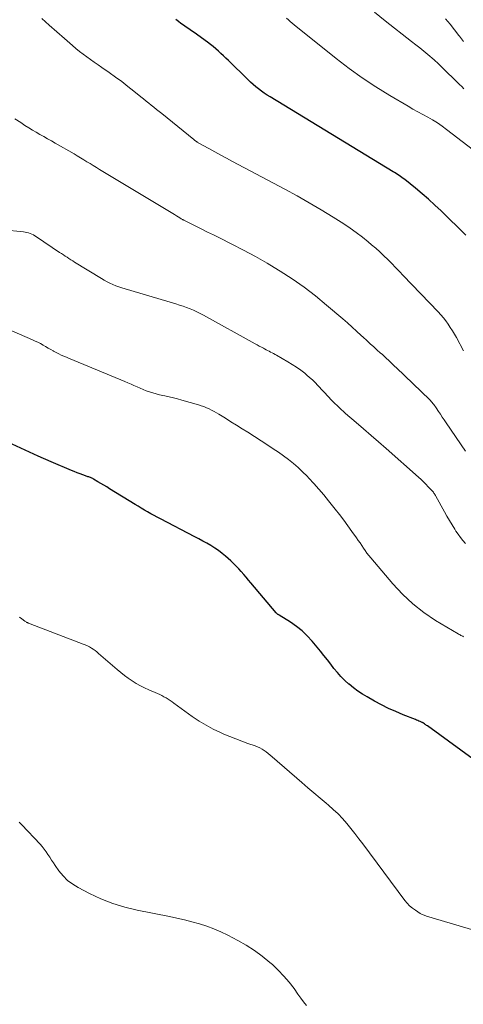
# Model space of a CAD drawing. Units: feet. Extents: x 1950000 to 1955015, y 580000 to 585000.
# Drawn here: x 1950329 to 1950401, y 580359 to 580518 of the extents above; entities that cross this region are included whole.
import ezdxf

# ---------------------------------------------------------------- set-up
doc = ezdxf.new("R2010")
doc.units = ezdxf.units.FT
doc.header["$LTSCALE"] = 100
doc.header["$MEASUREMENT"] = 0
doc.layers.add('CONTOUR INDEX', color=32, linetype='Continuous', lineweight=25)
doc.layers.add('CONTOUR INTERMEDIATE', color=40, linetype='Continuous', lineweight=15)

msp = doc.modelspace()

# ---------------------------------------------------------------- linework, layer by layer
at = {"layer": 'CONTOUR INDEX', "flags": 128}
for points, elevation in [([(1950401.21, 580483.11), (1950397.22, 580487), (1950396.21, 580487.95), (1950395.19, 580488.89), (1950394.14, 580489.79), (1950393.07, 580490.68), (1950391.36, 580492.07), (1950391.13, 580492.25), (1950390.91, 580492.42), (1950390.67, 580492.58), (1950390.44, 580492.73), (1950390.2, 580492.88), (1950389.96, 580493.03), (1950389.71, 580493.18), (1950389.47, 580493.33), (1950369.69, 580505.39), (1950369.21, 580505.69), (1950368.73, 580506.01), (1950368.27, 580506.34), (1950367.81, 580506.68), (1950367.36, 580507.04), (1950366.92, 580507.41), (1950366.5, 580507.79), (1950366.08, 580508.18), (1950362.96, 580511.25), (1950362.56, 580511.64), (1950362.16, 580512.02), (1950361.75, 580512.41), (1950361.34, 580512.79), (1950360.92, 580513.16), (1950360.49, 580513.52), (1950360.05, 580513.86), (1950359.61, 580514.2), (1950357.45, 580515.75), (1950357.03, 580516.05), (1950356.6, 580516.35), (1950356.17, 580516.65), (1950355.74, 580516.94), (1950355.31, 580517.24), (1950354.89, 580517.54), (1950354.47, 580517.86)], 820), ([(1950405.76, 580396.14), (1950395, 580403.99), (1950394.89, 580404.07), (1950394.78, 580404.15), (1950394.67, 580404.23), (1950394.55, 580404.31), (1950394.36, 580404.45), (1950394.33, 580404.47), (1950394.31, 580404.48), (1950394.29, 580404.49), (1950394.23, 580404.53), (1950394.22, 580404.54), (1950394.2, 580404.54), (1950394.18, 580404.55), (1950394.17, 580404.56), (1950393.82, 580404.7), (1950393.64, 580404.78), (1950393.45, 580404.86), (1950393.26, 580404.94), (1950393.07, 580405.01), (1950391.08, 580405.8), (1950389.91, 580406.29), (1950388.76, 580406.81), (1950387.63, 580407.38), (1950386.51, 580407.98), (1950385.32, 580408.66), (1950384.55, 580409.12), (1950383.8, 580409.61), (1950383.08, 580410.15), (1950382.38, 580410.71), (1950382.34, 580410.74), (1950381.7, 580411.33), (1950381.08, 580411.94), (1950380.51, 580412.6), (1950379.96, 580413.27), (1950379.43, 580413.97), (1950378.89, 580414.66), (1950378.34, 580415.34), (1950377.79, 580416.02), (1950376.44, 580417.65), (1950375.66, 580418.51), (1950374.83, 580419.31), (1950373.92, 580420.03), (1950372.97, 580420.7), (1950371.12, 580421.85), (1950371.05, 580421.9), (1950370.99, 580421.94), (1950370.92, 580421.98), (1950370.86, 580422.03), (1950370.8, 580422.07), (1950370.74, 580422.12), (1950370.69, 580422.18), (1950370.63, 580422.24), (1950366.59, 580427.04), (1950366.2, 580427.5), (1950365.81, 580427.96), (1950365.42, 580428.42), (1950365.03, 580428.88), (1950364.63, 580429.33), (1950364.22, 580429.77), (1950363.79, 580430.19), (1950363.35, 580430.59), (1950362.51, 580431.33), (1950361.94, 580431.81), (1950361.36, 580432.26), (1950360.75, 580432.67), (1950360.12, 580433.06), (1950359.47, 580433.43), (1950358.83, 580433.79), (1950358.17, 580434.15), (1950357.52, 580434.49), (1950352.01, 580437.36), (1950351.49, 580437.63), (1950350.97, 580437.91), (1950350.46, 580438.2), (1950349.94, 580438.49), (1950349.43, 580438.78), (1950348.92, 580439.08), (1950348.41, 580439.39), (1950347.91, 580439.7), (1950343.82, 580442.23), (1950343.35, 580442.52), (1950342.88, 580442.8), (1950342.4, 580443.08), (1950341.93, 580443.36), (1950341.22, 580443.78), (1950341.09, 580443.85), (1950340.97, 580443.91), (1950340.84, 580443.97), (1950340.71, 580444.02), (1950340.58, 580444.08), (1950340.45, 580444.13), (1950340.31, 580444.17), (1950340.18, 580444.22), (1950339.51, 580444.46), (1950339.05, 580444.62), (1950338.59, 580444.8), (1950338.13, 580444.98), (1950337.67, 580445.17), (1950334.38, 580446.58), (1950332.28, 580447.5), (1950330.19, 580448.43), (1950328.11, 580449.39)], 800)]:
    msp.add_lwpolyline(points, dxfattribs=dict(at, elevation=elevation))
at = {"layer": 'CONTOUR INTERMEDIATE', "flags": 128}
for points, elevation in [([(1950400.88, 580506.7), (1950400.53, 580507.05), (1950400.17, 580507.4), (1950397.18, 580510.34), (1950397.05, 580510.47), (1950396.92, 580510.6), (1950396.78, 580510.73), (1950396.65, 580510.86), (1950396.51, 580510.99), (1950396.37, 580511.12), (1950396.23, 580511.25), (1950396.09, 580511.37), (1950395.08, 580512.21), (1950394.43, 580512.75), (1950393.78, 580513.28), (1950393.12, 580513.81), (1950392.46, 580514.33), (1950388.23, 580517.64), (1950386.51, 580519.03)], 828), ([(1950400.83, 580464.44), (1950399.68, 580466.59), (1950399.37, 580467.15), (1950399.05, 580467.69), (1950398.7, 580468.23), (1950398.35, 580468.76), (1950397.97, 580469.27), (1950397.58, 580469.77), (1950397.17, 580470.26), (1950396.74, 580470.73), (1950391.12, 580476.6), (1950390.51, 580477.25), (1950389.88, 580477.89), (1950389.26, 580478.52), (1950388.63, 580479.16), (1950387.99, 580479.78), (1950387.34, 580480.39), (1950386.68, 580480.99), (1950386.01, 580481.57), (1950385.49, 580482.02), (1950384.53, 580482.79), (1950383.56, 580483.54), (1950382.55, 580484.25), (1950381.52, 580484.92), (1950379.81, 580486), (1950377.89, 580487.18), (1950375.96, 580488.32), (1950374.01, 580489.43), (1950372.04, 580490.5), (1950363.62, 580494.98), (1950362.67, 580495.49), (1950361.71, 580496.01), (1950360.76, 580496.53), (1950359.81, 580497.06), (1950358.09, 580498.01), (1950358, 580498.07), (1950357.91, 580498.12), (1950357.82, 580498.18), (1950357.73, 580498.24), (1950357.65, 580498.3), (1950357.56, 580498.37), (1950357.48, 580498.43), (1950357.39, 580498.5), (1950352.21, 580502.7), (1950351.79, 580503.04), (1950351.37, 580503.38), (1950350.95, 580503.72), (1950350.53, 580504.05), (1950350.11, 580504.39), (1950349.69, 580504.73), (1950349.27, 580505.07), (1950348.85, 580505.41), (1950347.74, 580506.31), (1950346.76, 580507.09), (1950345.77, 580507.85), (1950344.76, 580508.59), (1950343.75, 580509.31), (1950342.57, 580510.13), (1950341.96, 580510.55), (1950341.35, 580510.98), (1950340.74, 580511.4), (1950340.13, 580511.83), (1950339.53, 580512.27), (1950338.94, 580512.72), (1950338.37, 580513.19), (1950337.81, 580513.68), (1950336.52, 580514.83), (1950335.31, 580515.89), (1950334.1, 580516.95), (1950332.89, 580518.01)], 816), ([(1950404.95, 580494.85), (1950398.1, 580500.16), (1950397.37, 580500.7), (1950396.62, 580501.21), (1950395.85, 580501.68), (1950395.06, 580502.12), (1950394.27, 580502.55), (1950393.47, 580502.99), (1950392.68, 580503.44), (1950391.9, 580503.89), (1950388.94, 580505.63), (1950386.71, 580507), (1950384.52, 580508.44), (1950382.4, 580509.97), (1950380.32, 580511.57), (1950373.53, 580517.01), (1950373.22, 580517.27), (1950372.92, 580517.53), (1950372.62, 580517.8), (1950372.33, 580518.08)], 824), ([(1950400.81, 580514.32), (1950400.18, 580515.16), (1950400.06, 580515.31), (1950399.37, 580516.21), (1950398.65, 580517.09), (1950397.9, 580517.95)], 832), ([(1950401.13, 580448.26), (1950398.03, 580452.86), (1950397.72, 580453.32), (1950397.41, 580453.78), (1950397.1, 580454.24), (1950396.79, 580454.7), (1950396.41, 580455.27), (1950396.29, 580455.45), (1950396.16, 580455.62), (1950396.04, 580455.79), (1950395.91, 580455.96), (1950395.77, 580456.12), (1950395.63, 580456.28), (1950395.49, 580456.43), (1950395.34, 580456.59), (1950390.04, 580461.7), (1950389.72, 580462.01), (1950389.4, 580462.32), (1950389.07, 580462.63), (1950388.74, 580462.93), (1950388.42, 580463.24), (1950388.09, 580463.54), (1950387.75, 580463.84), (1950387.42, 580464.14), (1950386.94, 580464.56), (1950386.36, 580465.08), (1950385.79, 580465.59), (1950385.23, 580466.12), (1950384.66, 580466.64), (1950384.34, 580466.94), (1950383.61, 580467.62), (1950382.87, 580468.29), (1950382.13, 580468.95), (1950381.38, 580469.6), (1950378.78, 580471.84), (1950376.98, 580473.31), (1950375.15, 580474.72), (1950373.24, 580476.04), (1950371.3, 580477.3), (1950371.02, 580477.47), (1950369.17, 580478.58), (1950367.29, 580479.65), (1950365.39, 580480.68), (1950363.48, 580481.67), (1950361.52, 580482.65), (1950360.57, 580483.13), (1950359.61, 580483.61), (1950358.66, 580484.08), (1950357.7, 580484.55), (1950355.96, 580485.41), (1950355.87, 580485.45), (1950355.79, 580485.5), (1950355.7, 580485.55), (1950355.61, 580485.6), (1950355.53, 580485.65), (1950355.45, 580485.7), (1950355.36, 580485.75), (1950355.28, 580485.8), (1950354.87, 580486.06), (1950354.58, 580486.24), (1950354.29, 580486.42), (1950354, 580486.59), (1950353.71, 580486.77), (1950342.2, 580493.69), (1950341.69, 580494), (1950341.17, 580494.31), (1950340.66, 580494.63), (1950340.15, 580494.95), (1950339.64, 580495.27), (1950339.13, 580495.58), (1950338.61, 580495.89), (1950338.1, 580496.19), (1950335.05, 580497.94), (1950334.44, 580498.29), (1950333.82, 580498.64), (1950333.21, 580498.99), (1950332.59, 580499.33), (1950331.98, 580499.69), (1950331.38, 580500.05), (1950330.78, 580500.42), (1950330.18, 580500.8), (1950329.49, 580501.25), (1950328.55, 580501.86)], 812), ([(1950401.13, 580433.4), (1950400.72, 580433.87), (1950400.32, 580434.36), (1950399.95, 580434.88), (1950399.6, 580435.4), (1950399.41, 580435.71), (1950398.98, 580436.41), (1950398.56, 580437.11), (1950398.15, 580437.82), (1950397.75, 580438.53), (1950396.37, 580441.03), (1950396.3, 580441.16), (1950396.22, 580441.28), (1950396.15, 580441.4), (1950396.06, 580441.53), (1950395.98, 580441.65), (1950395.89, 580441.76), (1950395.79, 580441.87), (1950395.69, 580441.98), (1950395.15, 580442.56), (1950394.78, 580442.95), (1950394.4, 580443.33), (1950394, 580443.7), (1950393.6, 580444.07), (1950388.34, 580448.72), (1950387.15, 580449.78), (1950385.95, 580450.83), (1950384.74, 580451.87), (1950383.53, 580452.91), (1950381.82, 580454.37), (1950381.47, 580454.68), (1950381.12, 580454.99), (1950380.78, 580455.31), (1950380.45, 580455.64), (1950380.11, 580455.97), (1950379.79, 580456.3), (1950379.46, 580456.63), (1950379.14, 580456.97), (1950377.35, 580458.89), (1950376.93, 580459.33), (1950376.49, 580459.76), (1950376.04, 580460.16), (1950375.58, 580460.56), (1950375.25, 580460.83), (1950374.6, 580461.33), (1950373.94, 580461.81), (1950373.25, 580462.26), (1950372.55, 580462.69), (1950370.71, 580463.75), (1950370.47, 580463.89), (1950370.24, 580464.02), (1950369.99, 580464.14), (1950369.75, 580464.26), (1950369.51, 580464.39), (1950369.27, 580464.51), (1950369.03, 580464.63), (1950368.79, 580464.76), (1950368.6, 580464.86), (1950368.27, 580465.04), (1950367.93, 580465.22), (1950367.6, 580465.4), (1950367.27, 580465.59), (1950358.96, 580470.2), (1950358.42, 580470.48), (1950357.88, 580470.75), (1950357.34, 580471), (1950356.78, 580471.23), (1950356.22, 580471.44), (1950355.65, 580471.65), (1950355.08, 580471.84), (1950354.5, 580472.01), (1950346.3, 580474.45), (1950345.8, 580474.61), (1950345.31, 580474.78), (1950344.82, 580474.96), (1950344.34, 580475.15), (1950343.86, 580475.37), (1950343.4, 580475.59), (1950342.94, 580475.84), (1950342.49, 580476.1), (1950338.18, 580478.75), (1950337.87, 580478.94), (1950337.57, 580479.13), (1950337.27, 580479.33), (1950336.96, 580479.53), (1950336.66, 580479.73), (1950336.36, 580479.93), (1950336.06, 580480.13), (1950335.76, 580480.33), (1950332.02, 580482.85), (1950331.78, 580483), (1950331.54, 580483.14), (1950331.28, 580483.26), (1950331.03, 580483.37), (1950330.76, 580483.47), (1950330.49, 580483.54), (1950330.22, 580483.6), (1950329.94, 580483.64), (1950326.67, 580483.95)], 808), ([(1950400.84, 580418.37), (1950400.71, 580418.44), (1950400.58, 580418.51), (1950400.56, 580418.52), (1950400.41, 580418.59), (1950400.27, 580418.66), (1950400.13, 580418.73), (1950399.99, 580418.81), (1950396.33, 580421.01), (1950394.44, 580422.28), (1950392.65, 580423.67), (1950390.99, 580425.22), (1950389.44, 580426.88), (1950385.87, 580431.09), (1950385.56, 580431.48), (1950385.26, 580431.86), (1950384.98, 580432.26), (1950384.7, 580432.67), (1950384.43, 580433.08), (1950384.16, 580433.49), (1950383.88, 580433.89), (1950383.6, 580434.29), (1950382.86, 580435.33), (1950382.21, 580436.24), (1950381.54, 580437.15), (1950380.85, 580438.05), (1950380.16, 580438.93), (1950379.09, 580440.28), (1950378.32, 580441.22), (1950377.54, 580442.14), (1950376.73, 580443.05), (1950375.91, 580443.94), (1950375.63, 580444.23), (1950374.91, 580444.95), (1950374.18, 580445.64), (1950373.42, 580446.29), (1950372.63, 580446.92), (1950371.83, 580447.53), (1950371.01, 580448.12), (1950370.18, 580448.68), (1950369.33, 580449.24), (1950366.06, 580451.32), (1950365.16, 580451.89), (1950364.26, 580452.46), (1950363.36, 580453.03), (1950362.46, 580453.6), (1950361.42, 580454.25), (1950361.03, 580454.48), (1950360.64, 580454.7), (1950360.24, 580454.91), (1950359.84, 580455.11), (1950359.43, 580455.29), (1950359.01, 580455.46), (1950358.59, 580455.61), (1950358.16, 580455.75), (1950355.45, 580456.52), (1950354.76, 580456.71), (1950354.08, 580456.89), (1950353.39, 580457.05), (1950352.69, 580457.2), (1950352.38, 580457.27), (1950351.84, 580457.39), (1950351.31, 580457.52), (1950350.78, 580457.67), (1950350.25, 580457.84), (1950350.22, 580457.85), (1950349.71, 580458.02), (1950349.21, 580458.21), (1950348.72, 580458.42), (1950348.23, 580458.64), (1950347.74, 580458.87), (1950347.26, 580459.09), (1950346.76, 580459.3), (1950346.27, 580459.51), (1950338.13, 580462.88), (1950337.71, 580463.06), (1950337.29, 580463.23), (1950336.86, 580463.41), (1950336.44, 580463.58), (1950336.02, 580463.77), (1950335.61, 580463.96), (1950335.2, 580464.17), (1950334.8, 580464.39), (1950334.74, 580464.43), (1950334.33, 580464.66), (1950333.92, 580464.9), (1950333.51, 580465.14), (1950333.1, 580465.38), (1950332.69, 580465.62), (1950332.27, 580465.84), (1950331.84, 580466.04), (1950331.41, 580466.24), (1950318.15, 580471.97)], 804), ([(1950404.46, 580370.49), (1950394.88, 580373.33), (1950394.74, 580373.38), (1950394.6, 580373.42), (1950394.47, 580373.47), (1950394.33, 580373.52), (1950394.2, 580373.58), (1950394.07, 580373.64), (1950393.94, 580373.71), (1950393.82, 580373.78), (1950393.07, 580374.27), (1950392.6, 580374.61), (1950392.15, 580374.98), (1950391.75, 580375.4), (1950391.38, 580375.85), (1950384.6, 580384.97), (1950383.96, 580385.8), (1950383.32, 580386.63), (1950382.67, 580387.45), (1950382.01, 580388.27), (1950381.32, 580389.06), (1950380.61, 580389.82), (1950379.85, 580390.54), (1950379.07, 580391.23), (1950378.71, 580391.53), (1950377.72, 580392.36), (1950376.74, 580393.19), (1950375.77, 580394.02), (1950374.8, 580394.86), (1950370.01, 580399.03), (1950369.7, 580399.3), (1950369.38, 580399.56), (1950369.05, 580399.8), (1950368.71, 580400.04), (1950368.37, 580400.26), (1950368.01, 580400.45), (1950367.64, 580400.62), (1950367.26, 580400.77), (1950366.08, 580401.17), (1950365.1, 580401.52), (1950364.14, 580401.89), (1950363.18, 580402.27), (1950362.23, 580402.68), (1950361.7, 580402.91), (1950360.51, 580403.48), (1950359.35, 580404.09), (1950358.24, 580404.78), (1950357.14, 580405.52), (1950354.18, 580407.66), (1950353.87, 580407.88), (1950353.55, 580408.09), (1950353.23, 580408.3), (1950352.9, 580408.5), (1950352.56, 580408.69), (1950352.22, 580408.87), (1950351.88, 580409.04), (1950351.53, 580409.2), (1950350.14, 580409.81), (1950349.45, 580410.13), (1950348.77, 580410.48), (1950348.11, 580410.85), (1950347.46, 580411.25), (1950346.82, 580411.68), (1950346.2, 580412.12), (1950345.6, 580412.59), (1950345.02, 580413.08), (1950342.03, 580415.68), (1950341.75, 580415.91), (1950341.47, 580416.14), (1950341.17, 580416.34), (1950340.87, 580416.54), (1950340.55, 580416.73), (1950340.23, 580416.9), (1950339.9, 580417.05), (1950339.57, 580417.19), (1950331.01, 580420.44), (1950330.89, 580420.49), (1950330.78, 580420.53), (1950330.67, 580420.58), (1950330.56, 580420.64), (1950330.45, 580420.69), (1950330.35, 580420.75), (1950330.25, 580420.82), (1950330.15, 580420.89), (1950329.66, 580421.26), (1950329.32, 580421.52)], 796), ([(1950375.54, 580358.92), (1950375.06, 580359.52), (1950374.6, 580360.13), (1950374.15, 580360.75), (1950373.52, 580361.64), (1950372.73, 580362.68), (1950371.89, 580363.67), (1950370.99, 580364.61), (1950370.04, 580365.51), (1950369.63, 580365.86), (1950368.41, 580366.86), (1950367.15, 580367.8), (1950365.83, 580368.64), (1950364.46, 580369.42), (1950362.87, 580370.25), (1950361.75, 580370.79), (1950360.62, 580371.28), (1950359.46, 580371.71), (1950358.28, 580372.09), (1950357.08, 580372.42), (1950355.88, 580372.73), (1950354.67, 580373.01), (1950353.45, 580373.26), (1950348.27, 580374.31), (1950346.28, 580374.79), (1950344.32, 580375.39), (1950342.42, 580376.14), (1950340.55, 580377), (1950338.77, 580377.92), (1950337.87, 580378.46), (1950337.05, 580379.08), (1950336.32, 580379.81), (1950335.66, 580380.62), (1950335.05, 580381.49), (1950334.75, 580381.93), (1950334.45, 580382.37), (1950334.16, 580382.81), (1950333.88, 580383.26), (1950333.59, 580383.7), (1950333.28, 580384.13), (1950332.95, 580384.54), (1950332.6, 580384.93), (1950329.66, 580388.05), (1950329.46, 580388.26), (1950329.26, 580388.46)], 792)]:
    msp.add_lwpolyline(points, dxfattribs=dict(at, elevation=elevation))

doc.saveas('drawing.dxf')
